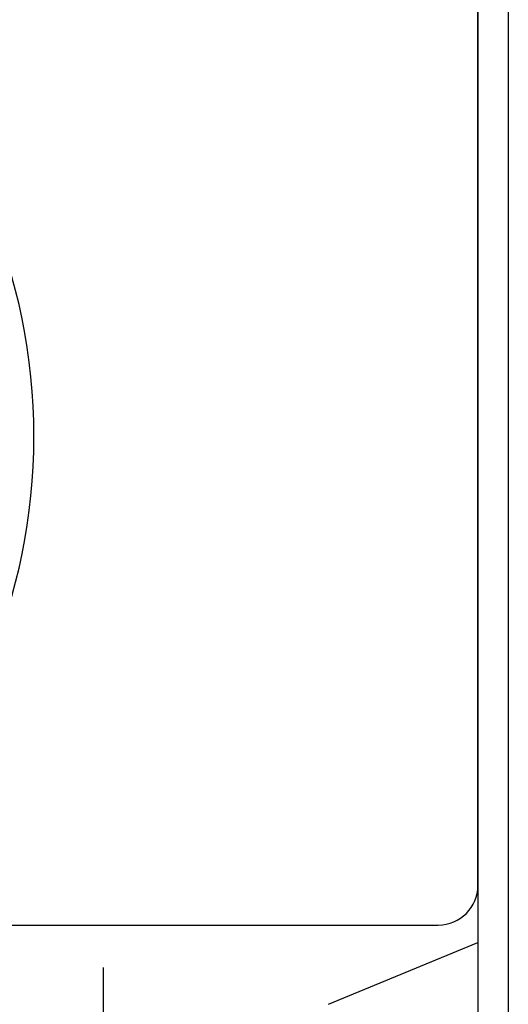
# Model space of a CAD drawing. Units: inches. Extents: x 0 to 15.8, y 0 to 10.2.
# Drawn here: x 5.8 to 6.4, y 2.7 to 3.9 of the extents above; entities that cross this region are included whole.
import ezdxf

# ---------------------------------------------------------------- set-up
doc = ezdxf.new("R2010")
doc.units = ezdxf.units.IN
doc.header["$MEASUREMENT"] = 0
doc.linetypes.add('CENTER', pattern=[2, 1.25, -0.25, 0.25, -0.25])
doc.layers.add('CENTER', color=2, linetype='CENTER')
doc.layers.add('PART', color=7, linetype='Continuous')

msp = doc.modelspace()

# ---------------------------------------------------------------- linework, layer by layer
at = {"layer": 'CENTER', "color": 7, "ltscale": 0.1}
msp.add_line((5.8728, 2.7733), (5.8728, 2.4301), dxfattribs=at)
at = {"layer": 'PART', "color": 7}
for p, q in [((6.3158, 4.5017), (6.3158, 2.3017)), ((6.3519, 4.5017), (6.3519, 2.3017)), ((6.316, 2.8705), (6.316, 3.9329)), ((6.316, 3.8767), (6.316, 2.9267)), ((6.316, 3.8767), (6.316, 2.9267)), ((5.4777, 2.8236), (6.2691, 2.8236)), ((6.1391, 2.7298), (6.3159, 2.803))]:
    msp.add_line(p, q, dxfattribs=at)
at = {"layer": 'PART', "color": 7, "linetype": 'Continuous'}
msp.add_arc((5.101, 3.4017), 0.69, 270, 90, dxfattribs=at)
at = {"layer": 'PART', "color": 7}
msp.add_arc((6.2691, 2.8705), 0.0469, 270, 0, dxfattribs=at)

doc.saveas('drawing.dxf')
